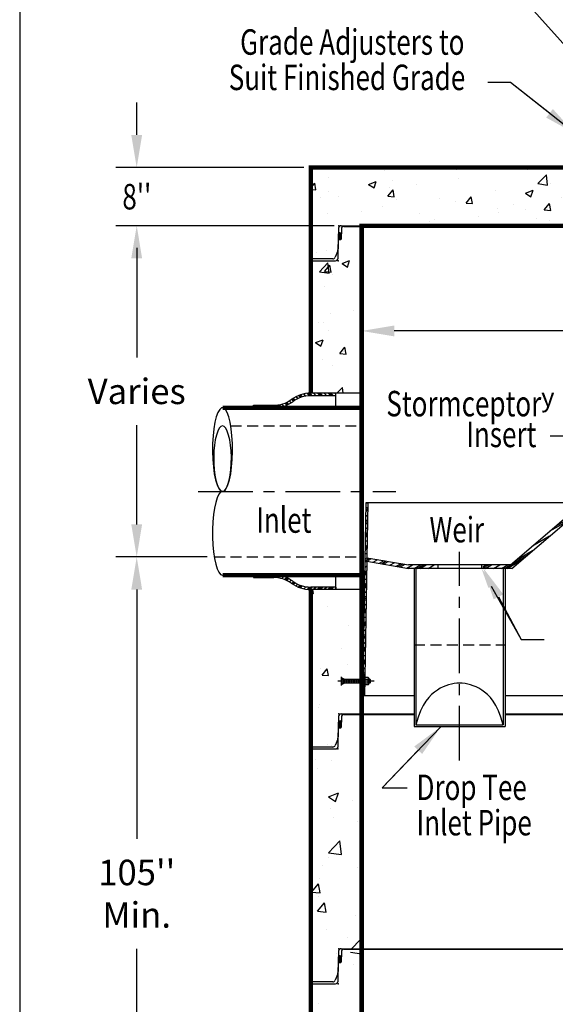
# Model space of a CAD drawing. Extents: x 586 to 826, y 61 to 369.
# Drawn here: x 587 to 661, y 164 to 300 of the extents above; entities that cross this region are included whole.
import ezdxf
from ezdxf.enums import TextEntityAlignment as Align

# ---------------------------------------------------------------- set-up
doc = ezdxf.new("R2010")
doc.units = 0
doc.header["$LTSCALE"] = 6
doc.header["$MEASUREMENT"] = 0
doc.header["$PDSIZE"] = 10
doc.linetypes.add('CENTER', pattern=[2, 1.25, -0.25, 0.25, -0.25])
doc.linetypes.add('HIDDEN', pattern=[0.375, 0.25, -0.125])
doc.layers.get('0').update_dxf_attribs({"linetype": 'CONTINUOUS'})
doc.layers.get('DEFPOINTS').update_dxf_attribs({"linetype": 'CONTINUOUS'})
for name, color, linetype in [('CL', 7, 'CENTER'), ('DIM', 7, 'CONTINUOUS'), ('HAT', 7, 'CONTINUOUS'), ('HID', 7, 'HIDDEN'), ('OBJ', 7, 'CONTINUOUS'), ('PL', 7, 'CONTINUOUS')]:
    doc.layers.add(name, color=color, linetype=linetype)
doc.styles.add('SYASTRO', font='syastro')
doc.styles.add('TXT', font='arial.ttf', dxfattribs={"width": 0.75, "height": 3.5})
doc.dimstyles.get("Standard").update_dxf_attribs({"dimscale": 16, "dimtxt": 0.18, "dimasz": 0.28, "dimexe": 0.18, "dimexo": 0.06, "dimgap": 0.18, "dimtad": 0, "dimtih": 1, "dimtoh": 1, "dimdec": 3, "dimrnd": 1, "dimzin": 0, "dimdsep": 46, "dimlunit": 3, "dimtxsty": 'TXT', "dimcen": 0.09, "dimadec": 0, "dimazin": 0, "dimtfac": 1, "dimtdec": 3, "dimtofl": 0, "dimtmove": 0, "dimatfit": 2, "dimfxl": 1, "dimtolj": 1, "dimtzin": 0, "dimarcsym": 0})

# ---------------------------------------------------------------- blocks, each defined once
blk = doc.blocks.new('*X16')
at = {"layer": 'DIM', "color": 0, "linetype": 'Continuous'}
for p, q in [((46.7, 165.26), (46.7, 165.26)), ((41.39, 161.3), (41.39, 161.3)), ((40.55, 159.96), (40.55, 159.96)), ((41.2, 159.21), (42.16, 160.36)), ((42.4, 159.1), (42.17, 160.36)), ((122.59, 160.38), (122.59, 160.38)), ((122.96, 160.59), (122.96, 160.59)), ((125.43, 160.42), (125.43, 160.42)), ((41.2, 159.21), (42.4, 159.1)), ((46.45, 158.6), (46.45, 158.6)), ((42.43, 156.69), (42.43, 156.69)), ((45.34, 155.57), (45.34, 155.57)), ((45.93, 154.09), (47.03, 155.24)), ((47.17, 154.09), (47.03, 155.24)), ((43.87, 153.37), (43.87, 153.37)), ((45.76, 153.57), (47.25, 153.34)), ((47.25, 153.34), (47.23, 153.57)), ((125.18, 153.2), (125.18, 153.2)), ((46.21, 151.94), (46.21, 151.94)), ((120.17, 152.54), (120.17, 152.54)), ((124.95, 151.28), (126.27, 151.78)), ((125.95, 150.61), (126.27, 151.58)), ((124.95, 151.28), (125.95, 150.61)), ((41.32, 146.57), (41.32, 146.57)), ((43.98, 144.16), (44.94, 145.31)), ((45.17, 144.06), (44.94, 145.31)), ((45.97, 145.28), (45.97, 145.28)), ((119.92, 145.31), (119.92, 145.31)), ((43.98, 144.16), (45.17, 144.06)), ((44.53, 142.58), (44.53, 142.58)), ((44.2, 140.47), (44.2, 140.47)), ((125.39, 139.54), (125.39, 139.54)), ((45.72, 138.63), (45.72, 138.63)), ((122.23, 138.42), (122.23, 138.42)), ((120.09, 136.77), (121.49, 137.31)), ((120.09, 136.77), (121.08, 136.1)), ((121.08, 136.1), (121.49, 137.31)), ((44.28, 135.35), (44.28, 135.35)), ((40.49, 134.64), (40.49, 134.64)), ((45.8, 133.53), (47.2, 134.06)), ((46.79, 132.86), (47.2, 134.06)), ((122.9, 135.26), (122.9, 135.26)), ((45.8, 133.53), (46.79, 132.86)), ((45.48, 131.97), (45.48, 131.97)), ((46.68, 132.54), (46.68, 132.54)), ((45.28, 130.25), (45.28, 130.25)), ((46.75, 129.12), (47.27, 129.74)), ((46.75, 129.12), (47.27, 129.07)), ((121.41, 129.38), (121.41, 129.38)), ((46.59, 128.46), (46.59, 128.46)), ((45.24, 125.31), (45.24, 125.31)), ((119.27, 123.79), (119.44, 123.99)), ((119.67, 122.74), (119.44, 123.99)), ((122.08, 123.33), (122.08, 123.33)), ((124.34, 124.3), (124.34, 124.3)), ((42.78, 122.32), (42.78, 122.32)), ((119.27, 122.77), (119.67, 122.74)), ((41.26, 121.24), (41.26, 121.24)), ((41.33, 120.57), (41.33, 120.57)), ((40.93, 119.02), (42.33, 119.56)), ((41.93, 118.35), (42.33, 119.56)), ((47, 119.63), (47, 119.63)), ((40.93, 119.02), (41.93, 118.35)), ((45, 118.65), (45, 118.65)), ((121.73, 116.47), (121.73, 116.47)), ((124.08, 117.07), (124.08, 117.07)), ((35.2, 115.33), (36.38, 115.23)), ((36.38, 115.23), (36.36, 115.33)), ((49.53, 114.08), (50.49, 115.22)), ((50.72, 113.97), (50.49, 115.22)), ((75.42, 115.32), (75.42, 115.32)), ((99.14, 115.33), (99.41, 115.15)), ((99.41, 115.15), (99.47, 115.33)), ((116.41, 115.21), (116.41, 115.21)), ((48.7, 114.35), (48.7, 114.35)), ((49.53, 114.08), (50.72, 113.97)), ((53.71, 115), (53.71, 115)), ((63.87, 112.82), (64.84, 113.97)), ((65.07, 112.72), (64.84, 113.97)), ((65.41, 114.9), (65.41, 114.9)), ((98.87, 113.75), (98.87, 113.75)), ((103.54, 114.93), (103.54, 114.93)), ((106.03, 113.71), (106.03, 113.71)), ((106.45, 114.75), (106.45, 114.75)), ((127.16, 114.22), (128.56, 114.76)), ((127.16, 114.22), (128.15, 113.55)), ((128.15, 113.55), (128.56, 114.76)), ((36.07, 112.68), (36.07, 112.68)), ((55.14, 113.49), (55.14, 113.49)), ((63.76, 113.32), (63.76, 113.32)), ((63.87, 112.82), (65.07, 112.72)), ((78.22, 111.57), (79.18, 112.71)), ((79.41, 111.46), (79.18, 112.71)), ((91.88, 112.93), (91.88, 112.93)), ((93.87, 113.1), (93.87, 113.1)), ((95.92, 112.43), (95.92, 112.43)), ((38.8, 112.15), (38.8, 112.15)), ((44.75, 111.99), (44.75, 111.99)), ((49.48, 111.7), (49.48, 111.7)), ((52.09, 111.31), (52.09, 111.31)), ((52.87, 110.97), (54.27, 111.51)), ((52.87, 110.97), (53.86, 110.3)), ((53.86, 110.3), (54.27, 111.51)), ((60.16, 111.25), (60.16, 111.25)), ((78.22, 111.57), (79.41, 111.46)), ((81.23, 111.43), (81.23, 111.43)), ((85.66, 111.02), (85.66, 111.02)), ((92.56, 110.31), (93.53, 111.46)), ((93.76, 110.21), (93.53, 111.46)), ((34.65, 110.71), (34.65, 110.71)), ((50.78, 108.03), (52.33, 109.66)), ((52.56, 107.76), (52.33, 109.66)), ((68.65, 109.78), (68.65, 109.78)), ((70.83, 110.8), (70.83, 110.8)), ((73.66, 110.44), (73.66, 110.44)), ((80.21, 110.93), (80.21, 110.93)), ((81.51, 110.35), (81.51, 110.35)), ((81.61, 109.37), (83.01, 109.91)), ((82.61, 108.7), (83.01, 109.91)), ((92.19, 109.89), (92.19, 109.89)), ((92.56, 110.31), (93.76, 110.21)), ((106.91, 109.06), (107.87, 110.2)), ((108.1, 108.95), (107.87, 110.2)), ((122.84, 109.93), (122.84, 109.93)), ((126.4, 110.18), (126.4, 110.18)), ((126.44, 109.96), (126.44, 109.96)), ((40.43, 109.31), (40.43, 109.31)), ((68.55, 108.92), (68.55, 108.92)), ((75.27, 109.52), (75.27, 109.52)), ((81.61, 109.37), (82.61, 108.7)), ((102.86, 109.44), (102.86, 109.44)), ((106.91, 109.06), (108.1, 108.95)), ((110.35, 107.77), (111.75, 108.31)), ((111.43, 107.33), (111.75, 108.31)), ((113.54, 108.99), (113.54, 108.99)), ((113.82, 108.53), (113.82, 108.53)), ((116.17, 108.55), (116.17, 108.55)), ((118.82, 109.19), (118.82, 109.19)), ((121.25, 107.8), (122.22, 108.95)), ((122.45, 107.7), (122.22, 108.95)), ((124.21, 108.54), (124.21, 108.54)), ((50.78, 108.03), (52.56, 107.76)), ((56.02, 108.11), (56.02, 108.11)), ((65.17, 108.24), (65.17, 108.24)), ((110.35, 107.77), (111.01, 107.33)), ((111.18, 107.93), (111.18, 107.93)), ((121.25, 107.8), (122.45, 107.7))]:
    blk.add_line(p, q, dxfattribs=at)
blk = doc.blocks.new('*X15')
at = {"color": 0, "linetype": 'Continuous'}
for p, q in [((208.4, 203.37), (208.58, 203.55)), ((208.88, 203.05), (209.38, 203.55)), ((209.15, 203.05), (209.65, 203.55)), ((209.41, 203.05), (209.91, 203.55)), ((210.21, 203.05), (210.71, 203.55)), ((211, 203.05), (211.5, 203.55)), ((211.27, 203.05), (211.77, 203.55)), ((211.53, 203.05), (212.03, 203.55)), ((212.33, 203.05), (212.83, 203.55)), ((213.12, 203.05), (213.4, 203.33)), ((213.39, 203.05), (213.4, 203.06)), ((213.4, 203.33), (213.62, 203.54)), ((213.4, 203.06), (213.87, 203.53)), ((213.65, 203.04), (214.11, 203.51)), ((214.37, 202.97), (214.8, 203.4)), ((215.02, 202.82), (215.42, 203.22)), ((215.23, 202.76), (215.62, 203.16)), ((215.42, 202.7), (215.81, 203.08)), ((215.99, 202.46), (216.36, 202.84)), ((216.5, 202.18), (216.87, 202.55)), ((216.67, 202.08), (217.03, 202.44)), ((216.82, 201.98), (217.18, 202.33)), ((217.3, 201.65), (217.66, 202.01)), ((217.8, 201.36), (218.18, 201.73)), ((217.98, 201.27), (218.36, 201.65)), ((218.16, 201.19), (218.54, 201.57)), ((218.74, 200.97), (219.14, 201.37)), ((219.36, 200.8), (219.79, 201.23)), ((219.58, 200.75), (220.02, 201.19)), ((219.81, 200.72), (220.26, 201.17)), ((220.54, 200.65), (221.03, 201.15)), ((221.33, 200.65), (221.83, 201.15)), ((221.59, 200.65), (222.09, 201.15)), ((221.86, 200.65), (222.36, 201.15)), ((222.65, 200.65), (223.15, 201.15)), ((223.45, 200.65), (223.95, 201.15)), ((223.71, 200.65), (224.21, 201.15)), ((223.98, 200.65), (224.48, 201.15))]:
    blk.add_line(p, q, dxfattribs=at)
blk = doc.blocks.new('*X10')
at = {"color": 0, "linetype": 'Continuous'}
for p, q in [((86.09, 221.88), (86.13, 221.93)), ((86.69, 221.85), (86.67, 221.93)), ((100.6, 221.85), (100.68, 221.93)), ((101.06, 221.85), (101.05, 221.93)), ((44.39, 221.71), (44.39, 221.71)), ((86.09, 221.88), (86.54, 221.85)), ((122.11, 221.43), (122.11, 221.43)), ((122.23, 221.17), (122.23, 221.17))]:
    blk.add_line(p, q, dxfattribs=at)
blk = doc.blocks.new('*X0')
at = {"color": 0}
for p, q in [((9.65, 20.52), (9.76, 20.63)), ((9.67, 20.28), (10.01, 20.62)), ((9.68, 20.2), (10.1, 20.62)), ((9.7, 20.13), (10.18, 20.61)), ((9.75, 20.09), (10.27, 20.61)), ((10, 20.08), (10.53, 20.6)), ((10.09, 20.08), (10.61, 20.6)), ((10.17, 20.07), (10.7, 20.6)), ((10.26, 20.07), (10.78, 20.59)), ((10.52, 20.06), (10.97, 20.52)), ((10.6, 20.06), (11, 20.46)), ((10.69, 20.06), (11.03, 20.4)), ((10.77, 20.05), (11.03, 20.31))]:
    blk.add_line(p, q, dxfattribs=at)
blk = doc.blocks.new('STC-JT')
at = {"layer": 'DIM', "linetype": 'Continuous'}
for p, q in [((-38.81, 0), (38.81, 0)), ((-38.44, -0.09), (38.44, -0.09))]:
    blk.add_line(p, q, dxfattribs=at)
at = {"layer": 'DIM'}
for p, q in [((-39.16, -0.34), (-39.26, -3.32)), ((-38.79, -0.43), (-38.83, -1.85)), ((38.79, -0.43), (38.83, -1.85)), ((39.16, -0.34), (39.26, -3.32)), ((-39.24, -4.47), (-39.16, -1.92)), ((-39.16, -1.92), (-38.88, -1.9)), ((39.16, -1.92), (38.88, -1.9)), ((39.24, -4.47), (39.16, -1.92)), ((-39.28, -3.45), (-39.65, -4.33)), ((39.28, -3.45), (39.65, -4.33)), ((-39.97, -4.55), (-43, -4.55)), ((-43, -4.81), (-39.59, -4.81)), ((43, -4.81), (39.59, -4.81)), ((39.97, -4.55), (43, -4.55))]:
    blk.add_line(p, q, dxfattribs=at)
for centre, radius, start, end in [((-38.81, -0.35), 0.35, 90, 178.1667), ((38.81, -0.35), 0.35, 1.8333, 90), ((-39.01, -1.16), 0.2, 8.3461, 152.4748), ((-38.44, -0.44), 0.35, 90, 178.1667), ((38.44, -0.44), 0.35, 1.8333, 90), ((39.01, -1.16), 0.2, 27.5252, 171.6539), ((-39.13, -1.85), 0.0838, 197.4977, 247.5789), ((-38.89, -1.84), 0.0542, 275, 0), ((38.89, -1.84), 0.0542, 180, 265), ((39.13, -1.85), 0.0838, 292.4211, 342.5023), ((-39.61, -3.31), 0.35, 337.5, 358.1667), ((39.61, -3.31), 0.35, 181.8333, 202.5), ((-39.97, -4.2), 0.35, 270, 337.5), ((-39.59, -4.46), 0.35, 270, 358.1667), ((39.59, -4.46), 0.35, 181.8333, 270), ((39.97, -4.2), 0.35, 202.5, 270)]:
    blk.add_arc(centre, radius, start, end, dxfattribs=at)
for p in [(-39.15, 0), (39.15, 0), (-39.25, -4.81)]:
    blk.add_point(p, dxfattribs=at)
at = {"layer": 'DIM', "linetype": 'Continuous'}
blk.add_point((0, 0), dxfattribs=at)
at = {"layer": 'DIM', "yscale": 0.7, "zscale": 0.7}
for p, xscale, rotation in [((-24.77, -8.68), 0.7, 90), ((24.77, -8.68), -0.7, 270)]:
    blk.add_blockref('*X0', p, dxfattribs=dict(at, xscale=xscale, rotation=rotation))
blk = doc.blocks.new('*D31')
at = {"layer": 'DEFPOINTS', "color": 0, "linetype": 'Continuous', "transparency": 16777216}
for p in [(603.08, 225.98), (613.73, 225.98), (618.08, 133.41)]:
    blk.add_point(p, dxfattribs=at)
at = {"layer": 'DIM', "color": 0, "linetype": 'Continuous', "lineweight": -2, "transparency": 16777216}
for p, q in [((612.77, 225.98), (600.2, 225.98)), ((603.08, 221.5), (603.08, 187.25)), ((603.08, 137.89), (603.08, 172.14)), ((617.12, 133.41), (600.2, 133.41))]:
    blk.add_line(p, q, dxfattribs=at)
at = {"layer": 'DIM', "color": 0, "linetype": 'Continuous', "transparency": 16777216}
for points in [[(602.33, 221.5), (603.82, 221.5), (603.08, 225.98)], [(602.33, 137.89), (603.82, 137.89), (603.08, 133.41)]]:
    blk.add_solid(points, dxfattribs=at)
at = {"layer": 'DIM', "color": 0, "linetype": 'Continuous', "transparency": 16777216, "insert": (603.08, 179.7), "char_height": 3.5, "attachment_point": 5, "style": 'TXT'}
blk.add_mtext("\\A1;{105''}\\P{Min.}", dxfattribs=at)
blk = doc.blocks.new('*X8')
at = {"color": 0}
for p, q in [((9.65, 20.52), (9.76, 20.63)), ((9.67, 20.28), (10.01, 20.62)), ((9.68, 20.2), (10.1, 20.62)), ((9.7, 20.13), (10.18, 20.61)), ((9.75, 20.09), (10.27, 20.61)), ((10, 20.08), (10.53, 20.6)), ((10.09, 20.08), (10.61, 20.6)), ((10.17, 20.07), (10.7, 20.6)), ((10.26, 20.07), (10.78, 20.59)), ((10.52, 20.06), (10.97, 20.52)), ((10.6, 20.06), (11, 20.46)), ((10.69, 20.06), (11.03, 20.4)), ((10.77, 20.05), (11.03, 20.31))]:
    blk.add_line(p, q, dxfattribs=at)
blk = doc.blocks.new('*X6')
at = {"color": 0}
for p, q in [((9.65, 20.52), (9.76, 20.63)), ((9.67, 20.28), (10.01, 20.62)), ((9.68, 20.2), (10.1, 20.62)), ((9.7, 20.13), (10.18, 20.61)), ((9.75, 20.09), (10.27, 20.61)), ((10, 20.08), (10.53, 20.6)), ((10.09, 20.08), (10.61, 20.6)), ((10.17, 20.07), (10.7, 20.6)), ((10.26, 20.07), (10.78, 20.59)), ((10.52, 20.06), (10.97, 20.52)), ((10.6, 20.06), (11, 20.46)), ((10.69, 20.06), (11.03, 20.4)), ((10.77, 20.05), (11.03, 20.31))]:
    blk.add_line(p, q, dxfattribs=at)
blk = doc.blocks.new('*X12')
at = {"color": 0}
for p, q in [((140.47, 127.22), (141.46, 127.78)), ((141.71, 127.28), (142.58, 127.78)), ((142.09, 127.28), (142.96, 127.78)), ((142.46, 127.28), (143.19, 127.7)), ((143.05, 126.97), (143.47, 127.22)), ((137.35, 124.55), (139.71, 125.91)), ((138.13, 125.21), (140.49, 126.58)), ((143.34, 126.49), (143.76, 126.73)), ((143.43, 126.33), (143.85, 126.57)), ((143.53, 126.17), (143.95, 126.41)), ((143.81, 125.68), (144.23, 125.92)), ((136.57, 123.88), (138.93, 125.25)), ((144.1, 125.2), (144.52, 125.44)), ((144.19, 125.04), (144.61, 125.28)), ((144.29, 124.87), (144.71, 125.12)), ((144.57, 124.39), (144.99, 124.63)), ((134.22, 121.88), (136.59, 123.24)), ((144.86, 123.9), (145.28, 124.15)), ((144.95, 123.74), (145.37, 123.98)), ((145.05, 123.58), (145.47, 123.82)), ((145.33, 123.1), (145.75, 123.34)), ((145.62, 122.61), (146.04, 122.85)), ((145.71, 122.45), (146.13, 122.69)), ((145.81, 122.29), (146.23, 122.53)), ((146.09, 121.8), (146.51, 122.04)), ((130.37, 118.78), (133.46, 120.57)), ((131.88, 119.87), (134.24, 121.24)), ((146.38, 121.32), (146.8, 121.56)), ((146.47, 121.16), (146.89, 121.4)), ((146.57, 120.99), (146.99, 121.24)), ((146.85, 120.51), (147.27, 120.75)), ((127.46, 118.84), (128.23, 119.28)), ((127.46, 119.05), (127.86, 119.28)), ((127.74, 118.78), (128.61, 119.28)), ((128.87, 118.78), (129.73, 119.28)), ((129.99, 118.78), (130.86, 119.28)), ((130.74, 118.78), (132.68, 119.91)), ((147.14, 120.02), (147.56, 120.27)), ((147.23, 119.86), (147.65, 120.11)), ((147.33, 119.7), (147.75, 119.94)), ((147.61, 119.22), (148.03, 119.46)), ((147.99, 118.78), (148.86, 119.28)), ((148.37, 118.78), (149.23, 119.28)), ((148.74, 118.78), (149.61, 119.28)), ((149.87, 118.78), (150.73, 119.28)), ((150.99, 118.78), (151.31, 118.97))]:
    blk.add_line(p, q, dxfattribs=at)
blk = doc.blocks.new('*X14')
at = {"color": 0}
for p, q in [((111.32, 127.06), (111.58, 127.21)), ((111.34, 127.72), (111.46, 127.78)), ((111.31, 125.97), (111.56, 126.11)), ((111.32, 126.84), (111.57, 126.99)), ((111.32, 126.62), (111.57, 126.77)), ((111.29, 125.31), (111.55, 125.46)), ((111.29, 125.09), (111.54, 125.24)), ((111.29, 124.87), (111.54, 125.02)), ((111.26, 123.56), (111.52, 123.71)), ((111.26, 123.34), (111.51, 123.49)), ((111.26, 123.12), (111.51, 123.27)), ((111.27, 124.22), (111.53, 124.36)), ((111.23, 121.81), (111.49, 121.96)), ((111.24, 122.47), (111.5, 122.61)), ((111.21, 120.72), (111.47, 120.86)), ((111.23, 121.59), (111.48, 121.74)), ((111.23, 121.37), (111.48, 121.52)), ((111.18, 118.97), (111.44, 119.11)), ((111.19, 119.62), (111.45, 119.77)), ((111.2, 120.06), (111.5, 120.24)), ((111.2, 119.84), (111.79, 120.19)), ((111.47, 119.78), (112.09, 120.14)), ((112.33, 119.63), (112.96, 119.99)), ((113.2, 119.48), (113.83, 119.85)), ((113.49, 119.43), (114.12, 119.8)), ((113.77, 119.38), (114.41, 119.75)), ((114.64, 119.23), (115.29, 119.6)), ((115.5, 119.08), (116.16, 119.46)), ((115.79, 119.03), (116.45, 119.41)), ((116.08, 118.98), (116.74, 119.36)), ((116.95, 118.83), (117.73, 119.28)), ((117.99, 118.78), (118.86, 119.28)), ((118.37, 118.78), (119.23, 119.28)), ((118.74, 118.78), (119.61, 119.28)), ((119.87, 118.78), (120.73, 119.28)), ((111.16, 117.87), (111.42, 118.02)), ((111.17, 118.31), (111.42, 118.46)), ((111.17, 118.09), (111.42, 118.24)), ((111.14, 116.56), (111.39, 116.71)), ((111.14, 116.34), (111.39, 116.49)), ((111.15, 117.22), (111.41, 117.36)), ((111.12, 115.47), (111.38, 115.61)), ((111.13, 116.12), (111.39, 116.27)), ((111.09, 113.72), (111.34, 113.86)), ((111.1, 114.38), (111.36, 114.52)), ((111.11, 114.81), (111.36, 114.96)), ((111.11, 114.59), (111.36, 114.74)), ((111.07, 112.63), (111.33, 112.77)), ((111.08, 113.06), (111.33, 113.21)), ((111.08, 112.84), (111.33, 112.99)), ((111.04, 110.88), (111.3, 111.02)), ((111.05, 111.31), (111.3, 111.46)), ((111.05, 111.09), (111.3, 111.24)), ((111.06, 111.97), (111.31, 112.12)), ((111.02, 109.56), (111.27, 109.71)), ((111.03, 110.22), (111.28, 110.37)), ((111, 108.47), (111.25, 108.62)), ((111.01, 109.13), (111.27, 109.27)), ((111.02, 109.35), (111.27, 109.49)), ((110.98, 107.38), (111.23, 107.52)), ((110.99, 107.81), (111.24, 107.96)), ((110.99, 107.6), (111.24, 107.74)), ((110.95, 105.63), (111.2, 105.77)), ((110.96, 106.06), (111.21, 106.21)), ((110.96, 105.85), (111.21, 105.99)), ((110.97, 106.72), (111.22, 106.87)), ((110.93, 104.32), (111.18, 104.46)), ((110.93, 104.1), (111.18, 104.24)), ((110.94, 104.97), (111.19, 105.12)), ((110.91, 103.22), (111.16, 103.37)), ((110.92, 103.88), (111.17, 104.02)), ((110.88, 101.47), (111.13, 101.62)), ((110.89, 102.35), (111.15, 102.49)), ((110.89, 102.13), (111.14, 102.27)), ((110.9, 102.57), (111.15, 102.71))]:
    blk.add_line(p, q, dxfattribs=at)
blk = doc.blocks.new('REDHD')
at = {"layer": 'CL'}
blk.add_line((-1.98, 0), (5.63, 0), dxfattribs=at)
at = {"layer": 'DIM'}
for p, q in [((-1.1, 0.39), (-1.16, 0.32)), ((-1.16, -0.32), (-1.16, 0.32)), ((-1.1, 0.39), (-0.77, 0.39)), ((-1.1, 0.39), (-1.1, -0.39)), ((-0.77, 0.66), (-0.71, 0.77)), ((-0.77, -0.66), (-0.77, 0.66)), ((-0.71, 0.77), (-0.13, 0.77)), ((-0.71, 0.39), (-0.13, 0.39)), ((-0.13, 1.16), (0, 1.16)), ((-0.13, 1.16), (-0.13, -1.16)), ((0, -1.16), (0, 1.16)), ((0, 0.39), (4.71, 0.39)), ((0.52, 0.39), (0.52, -0.39)), ((1.03, 0.39), (1.03, -0.39)), ((1.55, 0.39), (1.55, -0.39)), ((2.06, 0.39), (2.06, -0.39)), ((2.58, 0.39), (2.58, -0.39)), ((3.09, 0.39), (3.09, -0.39)), ((3.61, 0.39), (3.61, -0.39)), ((4.13, 0.39), (4.13, -0.39)), ((4.64, 0.39), (4.64, -0.39)), ((4.71, 0.39), (4.77, 0.28)), ((4.71, 0.39), (4.71, -0.39)), ((-1.16, -0.32), (-1.1, -0.39)), ((-1.1, -0.39), (-0.77, -0.39)), ((-0.77, -0.66), (-0.71, -0.77)), ((-0.71, -0.77), (-0.13, -0.77)), ((-0.13, -0.39), (-0.7, -0.39)), ((-0.13, -1.16), (0, -1.16)), ((4.71, -0.39), (0, -0.39)), ((4.77, -0.28), (4.71, -0.39))]:
    blk.add_line(p, q, dxfattribs=at)
for centre, radius, start, end in [((-0.46, 0.58), 0.318, 142.883, 217.117), ((0.39, 0), 1.16, 160.8345, 200.0358), ((-0.46, -0.58), 0.318, 142.883, 217.117)]:
    blk.add_arc(centre, radius, start, end, dxfattribs=at)
for points in [[(4.77, 0.39), (3.93, 0.39), (4.77, 0.39), (4.77, 0.87)], [(4.77, -0.39), (3.93, -0.39), (4.77, -0.39), (4.77, -0.87)]]:
    blk.add_solid(points, dxfattribs=at)
at = {"layer": 'OBJ'}
for p, q in [((-0.84, -0.24), (-0.84, 0.24)), ((0.26, -0.24), (0.26, 0.24)), ((0.77, -0.24), (0.77, 0.24)), ((1.29, -0.24), (1.29, 0.24)), ((1.8, -0.24), (1.8, 0.24)), ((2.32, -0.24), (2.32, 0.24)), ((2.84, -0.24), (2.84, 0.24)), ((3.35, -0.24), (3.35, 0.24)), ((3.87, -0.24), (3.87, 0.24)), ((4.38, -0.24), (4.38, 0.24)), ((4.77, 0.87), (4.77, -0.87))]:
    blk.add_line(p, q, dxfattribs=at)
blk = doc.blocks.new('*X17')
at = {"color": 0}
for p, q in [((331.93, 211.19), (331.93, 211.19)), ((334.16, 211.11), (334.16, 211.11)), ((332.14, 210.02), (332.14, 210.02)), ((413.12, 210.26), (413.12, 210.26)), ((414.55, 210.64), (414.55, 210.64)), ((415.56, 208.86), (415.56, 208.86)), ((416.42, 208), (417.25, 208.86)), ((416.42, 208), (417.25, 207.87)), ((333.68, 206.13), (335.08, 206.67)), ((333.68, 206.13), (334.67, 205.46)), ((334.67, 205.46), (335.08, 206.67)), ((333.91, 204.45), (333.91, 204.45)), ((336.93, 205.62), (336.93, 205.62)), ((413.04, 205.48), (413.04, 205.48)), ((334.41, 203.25), (334.41, 203.25)), ((337.66, 202.76), (337.66, 202.76)), ((414.65, 200.54), (415.61, 201.69)), ((415.31, 202.2), (415.31, 202.2)), ((415.84, 200.44), (415.61, 201.69)), ((414.65, 200.54), (415.84, 200.44)), ((333.69, 198.44), (335.25, 200.07)), ((335.47, 198.17), (335.25, 200.07)), ((333.67, 197.79), (333.67, 197.79)), ((333.69, 198.44), (335.47, 198.17)), ((413.73, 198.7), (413.73, 198.7)), ((415.35, 198.59), (415.35, 198.59)), ((332.91, 196.62), (332.91, 196.62)), ((332.39, 194.87), (332.39, 194.87)), ((415.07, 195.54), (415.07, 195.54)), ((331.35, 193.03), (332.31, 194.18)), ((332.55, 192.92), (332.31, 194.18)), ((331.35, 193.03), (332.55, 192.92))]:
    blk.add_line(p, q, dxfattribs=at)
blk = doc.blocks.new('*D38')
at = {"layer": 'DEFPOINTS', "color": 0, "transparency": 16777216}
for p in [(630.22, 271.5), (603.08, 225.98), (613.73, 225.98)]:
    blk.add_point(p, dxfattribs=at)
at = {"layer": 'DIM', "color": 0, "lineweight": -2, "transparency": 16777216}
for p, q in [((629.26, 271.5), (600.2, 271.5)), ((603.08, 267.02), (603.08, 253.4)), ((603.08, 230.46), (603.08, 244.08)), ((612.77, 225.98), (600.2, 225.98))]:
    blk.add_line(p, q, dxfattribs=at)
at = {"layer": 'DIM', "color": 0, "transparency": 16777216}
for points in [[(602.33, 267.02), (603.82, 267.02), (603.08, 271.5)], [(602.33, 230.46), (603.82, 230.46), (603.08, 225.98)]]:
    blk.add_solid(points, dxfattribs=at)
at = {"layer": 'DIM', "color": 0, "transparency": 16777216, "insert": (603.08, 248.74), "char_height": 3.5, "attachment_point": 5, "style": 'TXT'}
blk.add_mtext('\\A1;{Varies}', dxfattribs=at)
blk = doc.blocks.new('*X26')
at = {"color": 0, "linetype": 'Continuous'}
for p, q in [((329.22, 226.52), (329.59, 226.48)), ((329.59, 226.48), (329.49, 227.02)), ((331.56, 224.72), (331.56, 224.72)), ((413.74, 225.26), (413.74, 225.26)), ((414.43, 224.09), (415.22, 224.91)), ((329.53, 223.74), (329.53, 223.74)), ((408.45, 223.48), (408.45, 223.48)), ((414.43, 224.09), (415.22, 223.97)), ((334.47, 222.12), (334.47, 222.12)), ((411.65, 221.49), (411.65, 221.49)), ((410.25, 219.24), (410.25, 219.24)), ((413.56, 220.27), (413.56, 220.27)), ((414.76, 219.03), (415.22, 219.57)), ((329.35, 218.74), (329.35, 218.74)), ((333.46, 218.86), (333.46, 218.86)), ((414.1, 217.49), (415.15, 217.89)), ((414.76, 219.03), (415.22, 218.99)), ((414.85, 216.99), (415.15, 217.89)), ((334.28, 216.7), (334.28, 216.7)), ((414.1, 217.49), (414.85, 216.99)), ((330.52, 216.21), (330.52, 216.21)), ((330.77, 215.28), (331.5, 216.14)), ((330.77, 215.28), (331.67, 215.2)), ((331.67, 215.2), (331.5, 216.14)), ((413.38, 215.27), (413.38, 215.27)), ((413.54, 215.47), (413.54, 215.47)), ((408.69, 213.8), (408.69, 213.8)), ((330.48, 211.23), (330.48, 211.23)), ((336.01, 211.53), (336.01, 211.53)), ((330.33, 210.79), (330.33, 210.79)), ((413.19, 210.28), (413.19, 210.28)), ((413.23, 210.91), (413.23, 210.91)), ((331.52, 205.72), (331.52, 205.72)), ((411.46, 207), (411.5, 207.02)), ((411.47, 206.91), (411.5, 207.02)), ((332.06, 205.62), (332.06, 205.62)), ((413.04, 205.48), (413.04, 205.48))]:
    blk.add_line(p, q, dxfattribs=at)
blk = doc.blocks.new('*X27')
at = {"color": 0, "linetype": 'Continuous'}
for p, q in [((336.11, 276.31), (336.11, 276.31)), ((333.52, 271.84), (334.57, 272.25)), ((334.27, 271.34), (334.57, 272.25)), ((330.41, 270.69), (331.58, 271.91)), ((330.41, 270.69), (331.75, 270.49)), ((331.13, 270.75), (331.85, 271.61)), ((331.13, 270.75), (332.02, 270.67)), ((331.75, 270.49), (331.58, 271.91)), ((332.02, 270.67), (331.85, 271.61)), ((333.52, 271.84), (334.27, 271.34)), ((335.92, 270.88), (335.92, 270.88)), ((332.16, 270.39), (332.16, 270.39)), ((409.34, 269.76), (409.34, 269.76)), ((410.15, 270.02), (410.15, 270.02)), ((331.17, 268.68), (331.17, 268.68)), ((335.16, 265.4), (335.16, 265.4)), ((331.97, 264.97), (331.97, 264.97)), ((414.87, 265.09), (414.87, 265.09)), ((415.2, 265.21), (415.2, 265.21)), ((330.32, 263.72), (330.32, 263.72)), ((330.99, 263.69), (330.99, 263.69)), ((331.65, 262.7), (331.65, 262.7)), ((329.87, 260.97), (330.92, 261.37)), ((330.62, 260.46), (330.92, 261.37)), ((329.87, 260.97), (330.62, 260.46)), ((333.21, 259.47), (333.93, 260.33)), ((334.1, 259.39), (333.93, 260.33)), ((410.39, 260.34), (410.39, 260.34)), ((415.02, 260.21), (415.02, 260.21)), ((330.81, 258.69), (330.81, 258.69)), ((333.21, 259.47), (334.1, 259.39)), ((333.71, 259.8), (333.71, 259.8)), ((410.46, 258.28), (411.17, 259.02)), ((410.93, 259.17), (410.93, 259.17)), ((411.17, 259.02), (411.62, 259.5)), ((411.69, 258.96), (411.62, 259.5)), ((411.79, 258.07), (411.69, 258.96)), ((414.68, 259.67), (414.68, 259.67)), ((332.18, 257.78), (332.18, 257.78)), ((410.34, 257.22), (410.34, 257.22)), ((410.46, 258.28), (411.79, 258.07)), ((332.8, 254.01), (333.57, 254.82)), ((333.66, 254.01), (333.57, 254.82)), ((414.84, 255.22), (414.84, 255.22)), ((408.65, 253.04), (409.24, 253.74)), ((409.37, 253.04), (409.24, 253.74)), ((410.73, 253.75), (410.73, 253.75)), ((412.25, 254.39), (412.25, 254.39))]:
    blk.add_line(p, q, dxfattribs=at)
blk = doc.blocks.new('*X28')
at = {"color": 0, "linetype": 'Continuous'}
for p, q in [((339.3, 284.62), (339.3, 284.62)), ((349.19, 284.7), (349.19, 284.7)), ((358.96, 284.71), (358.96, 284.71)), ((402.27, 285.02), (402.27, 285.02)), ((414.44, 283.96), (415.22, 284.25)), ((329.22, 282.24), (329.77, 282.9)), ((329.94, 281.96), (329.77, 282.9)), ((331.72, 283.66), (331.72, 283.66)), ((337.17, 282.72), (338.22, 283.12)), ((337.92, 282.22), (338.22, 283.12)), ((340.44, 283.2), (340.44, 283.2)), ((349.49, 283.46), (349.49, 283.46)), ((360.44, 282.82), (361.61, 284.04)), ((361.78, 282.61), (361.61, 284.04)), ((369.97, 283.89), (369.97, 283.89)), ((408.14, 284.06), (408.14, 284.06)), ((414.44, 283.96), (415.19, 283.45)), ((415.19, 283.45), (415.22, 283.54)), ((329.22, 282.02), (329.94, 281.96)), ((331.7, 281.7), (331.7, 281.7)), ((337.17, 282.72), (337.92, 282.22)), ((339.8, 281.09), (340.53, 281.96)), ((340.05, 282.22), (340.05, 282.22)), ((340.7, 281.01), (340.53, 281.95)), ((343.81, 282.72), (343.81, 282.72)), ((354.61, 281.81), (354.61, 281.81)), ((358.73, 281.52), (359.78, 281.92)), ((358.73, 281.52), (359.47, 281.02)), ((359.47, 281.02), (359.78, 281.92)), ((360.44, 282.82), (361.78, 282.61)), ((362.18, 282.77), (362.18, 282.77)), ((330.58, 280.98), (330.58, 280.98)), ((333.06, 281.03), (333.06, 281.03)), ((339.8, 281.09), (340.7, 281.01)), ((341.07, 280.69), (341.07, 280.69)), ((346.91, 280.75), (346.91, 280.75)), ((349.08, 280.35), (349.08, 280.35)), ((350.56, 280.15), (351.29, 281.01)), ((350.56, 280.15), (351.46, 280.07)), ((351.46, 280.07), (351.29, 281.01)), ((363.67, 280.95), (363.67, 280.95)), ((407.8, 280.35), (407.8, 280.35)), ((411.56, 280.84), (411.56, 280.84)), ((336.22, 279.01), (336.22, 279.01)), ((339.11, 279.63), (339.11, 279.63)), ((354.92, 279.45), (354.92, 279.45)), ((355.02, 278.8), (355.02, 278.8)), ((357.08, 280.01), (357.08, 280.01)), ((358.77, 279.29), (358.77, 279.29)), ((361.32, 279.21), (362.04, 280.07)), ((361.32, 279.21), (362.22, 279.13)), ((362.22, 279.13), (362.04, 280.07)), ((364.45, 280.04), (364.45, 280.04)), ((365.09, 279.68), (365.09, 279.68)), ((369.79, 278.9), (369.79, 278.9)), ((402.22, 279.26), (402.89, 279.52)), ((402.22, 278.86), (402.59, 278.61)), ((402.59, 278.61), (402.89, 279.52)), ((406.79, 279.51), (406.79, 279.51)), ((407.96, 279.06), (407.96, 279.06)), ((331.54, 278.67), (331.54, 278.67)), ((344.23, 278.68), (344.23, 278.68)), ((345.54, 277.55), (345.54, 277.55)), ((346.17, 277.95), (346.17, 277.95)), ((352.24, 278.34), (352.24, 278.34)), ((360.25, 278), (360.25, 278)), ((362, 277.77), (362, 277.77)), ((368.25, 277.66), (368.25, 277.66)), ((372.08, 278.27), (372.22, 278.43)), ((372.08, 278.27), (372.22, 278.26)), ((405.13, 277.98), (405.13, 277.98)), ((413.13, 277.65), (413.13, 277.65)), ((347.03, 277.03), (347.17, 277.09)), ((347.15, 277.03), (347.17, 277.08)), ((413.29, 275.67), (413.29, 275.67)), ((330.08, 273.4), (330.08, 273.4)), ((331.36, 273.67), (331.36, 273.67)), ((411.59, 273.38), (411.84, 273.48)), ((411.71, 273.08), (411.84, 273.48)), ((415.12, 274.5), (415.22, 274.63)), ((415.12, 274.5), (415.22, 274.5))]:
    blk.add_line(p, q, dxfattribs=at)

msp = doc.modelspace()

# ---------------------------------------------------------------- linework, layer by layer
at = {"color": 0, "linetype": 'ByBlock'}
for p, q in [((603.0752, 283.9816), (603.0752, 288.4616)), ((626.033, 279.5016), (600.1952, 279.5016)), ((630.222, 271.5016), (600.1952, 271.5016)), ((603.0752, 267.0216), (603.0752, 264.1416))]:
    msp.add_line(p, q, dxfattribs=at)
for points in [[(602.3286, 283.9816), (603.8219, 283.9816), (603.0752, 279.5016)], [(602.3286, 267.0216), (603.8219, 267.0216), (603.0752, 271.5016)]]:
    msp.add_solid(points, dxfattribs=at)
at = {"layer": 'CL'}
for p, q in [((611.5231, 234.9839), (638.6816, 234.9839)), ((647.4479, 198.0051), (647.4479, 226.7003))]:
    msp.add_line(p, q, dxfattribs=at)
at = {"layer": 'DEFPOINTS'}
msp.add_lwpolyline([(586.9952, 369.007), (586.9952, 61.007), (824.9952, 61.007), (824.9952, 369.007)], close=True, dxfattribs=at)
at = {"layer": 'DEFPOINTS', "color": 0, "linetype": 'ByBlock'}
for p in [(626.993, 279.5016), (603.0752, 271.5016), (631.182, 271.5016)]:
    msp.add_point(p, dxfattribs=at)
at = {"layer": 'DIM', "linetype": 'Continuous'}
for p, q in [((654.4673, 291.1785), (651.3192, 291.1785)), ((663.3263, 284.1733), (654.4673, 291.1785)), ((659.8122, 286.952), (654.4673, 291.1785)), ((603.0752, 268.461), (603.0752, 262.3833)), ((633.993, 258.005), (633.993, 259.925)), ((683.9511, 257.045), (638.473, 257.045)), ((662.7202, 242.5689), (659.9202, 242.5689)), ((630.443, 221.4961), (630.443, 223.4839)), ((650.4479, 224.4101), (644.4479, 224.4101)), ((651.8117, 221.9647), (655.9032, 214.6286)), ((652.7938, 220.5025), (655.9032, 214.6286)), ((655.9032, 214.6286), (659.0566, 214.6286)), ((631.182, 204.4071), (641.1979, 204.4071)), ((653.6979, 204.4071), (708.804, 204.4071)), ((631.5574, 204.3196), (641.1979, 204.3196)), ((653.6979, 204.3196), (708.4286, 204.3196)), ((644.8673, 202.6457), (636.8163, 194.2693)), ((641.7628, 199.4158), (636.8163, 194.2693)), ((636.8163, 194.2693), (640.2663, 194.2693))]:
    msp.add_line(p, q, dxfattribs=at)
at = {"layer": 'DIM'}
for p, q in [((634.5781, 233.4101), (634.118, 206.9101)), ((666.3777, 233.4101), (634.5781, 233.4101)), ((634.8281, 233.4101), (634.6972, 225.8686)), ((654.4305, 224.9101), (664.3777, 233.4101)), ((654.6127, 224.4101), (664.5599, 232.9101)), ((634.6892, 225.4101), (634.368, 206.9058)), ((634.6892, 225.4101), (640.4479, 224.4101)), ((634.6972, 225.8686), (640.4479, 224.9101)), ((654.4305, 224.9101), (640.4479, 224.9101)), ((644.4479, 224.9101), (644.4479, 224.4101)), ((650.4479, 224.9101), (650.4479, 224.4101)), ((644.4479, 224.4101), (640.4479, 224.4101)), ((641.1979, 224.4101), (641.1979, 202.6601)), ((641.4479, 224.4101), (641.4479, 202.9101)), ((654.6127, 224.4101), (650.4479, 224.4101)), ((653.4479, 224.4101), (653.4479, 202.9101)), ((653.6979, 224.4101), (653.6979, 202.6601)), ((641.1979, 206.9101), (634.118, 206.9101)), ((705.868, 206.9101), (653.6979, 206.9101)), ((630.8322, 204.0683), (630.7366, 201.0821)), ((630.8322, 204.0683), (630.7366, 201.0821)), ((631.2076, 203.9808), (631.1621, 202.5595)), ((631.2076, 203.9808), (631.1621, 202.5595)), ((630.7494, 199.9334), (630.8311, 202.4843)), ((630.7494, 199.9334), (630.8311, 202.4843)), ((630.8311, 202.4843), (631.1127, 202.509)), ((630.8311, 202.4843), (631.1127, 202.509)), ((641.1979, 202.6601), (653.6979, 202.6601)), ((641.4479, 202.9101), (653.4479, 202.9101)), ((630.7101, 200.9593), (630.343, 200.0731)), ((630.7101, 200.9593), (630.343, 200.0731)), ((630.0197, 199.8571), (626.993, 199.8571)), ((630.0197, 199.8571), (626.993, 199.8571)), ((626.993, 199.5946), (630.3996, 199.5946)), ((626.993, 199.5946), (630.3996, 199.5946))]:
    msp.add_line(p, q, dxfattribs=at)
at = {"layer": 'DIM', "linetype": 'Continuous'}
msp.add_polyline3d([(653.4479, 202.9101, 0), (653.1333, 203.9484, 0), (652.7952, 204.8259, 0), (652.4375, 205.5599, 0), (652.0643, 206.168, 0), (651.6797, 206.6676, 0), (651.2875, 207.076, 0), (650.8919, 207.4106, 0), (650.4969, 207.689, 0), (650.1057, 207.9258, 0), (649.7186, 208.1255, 0), (649.3348, 208.2897, 0), (648.954, 208.4202, 0), (648.5755, 208.5188, 0), (648.1986, 208.587, 0), (647.823, 208.6267, 0), (647.4479, 208.6395, 0), (647.0728, 208.6267, 0), (646.6971, 208.587, 0), (646.3203, 208.5188, 0), (645.9417, 208.4202, 0), (645.5609, 208.2897, 0), (645.1772, 208.1255, 0), (644.79, 207.9258, 0), (644.3988, 207.689, 0), (644.0038, 207.4106, 0), (643.6082, 207.076, 0), (643.2161, 206.6676, 0), (642.8314, 206.168, 0), (642.4582, 205.5599, 0), (642.1006, 204.8259, 0), (641.7624, 203.9484, 0), (641.4479, 202.9101, 0)], dxfattribs=at)
at = {"layer": 'DIM'}
for centre, radius, start, end in [((631.182, 204.0571), 0.35, 90, 178.166667), ((631.182, 204.0571), 0.35, 90, 178.166667), ((630.9868, 203.252), 0.2005, 8.346116, 152.474787), ((630.9868, 203.252), 0.2005, 8.346116, 152.474787), ((631.5574, 203.9696), 0.35, 90, 178.166667), ((631.5574, 203.9696), 0.35, 90, 178.166667), ((630.8631, 202.5618), 0.0838, 197.497654, 247.578948), ((630.8631, 202.5618), 0.0838, 197.497654, 247.578948), ((631.108, 202.5629), 0.0542, 275, 0), ((631.108, 202.5629), 0.0542, 275, 0), ((630.3868, 201.0933), 0.35, 337.5, 358.166667), ((630.3868, 201.0933), 0.35, 337.5, 358.166667), ((630.0197, 200.2071), 0.35, 270, 337.5), ((630.0197, 200.2071), 0.35, 270, 337.5), ((630.3996, 199.9446), 0.35, 270, 358.166667), ((630.3996, 199.9446), 0.35, 270, 358.166667)]:
    msp.add_arc(centre, radius, start, end, dxfattribs=at)
for p in [(630.843, 204.4071), (630.843, 204.4071), (630.7386, 199.5946), (630.7386, 199.5946)]:
    msp.add_point(p, dxfattribs=at)
at = {"layer": 'DIM', "linetype": 'Continuous'}
for points in [[(660.2754, 287.5377), (659.3491, 286.3663), (663.3263, 284.1733)], [(638.473, 257.7917), (638.473, 256.2983), (633.993, 257.045)], [(651.4041, 221.7374), (652.2193, 222.192), (650.4479, 224.4101)], [(652.1339, 220.1532), (653.4537, 220.8518), (650.6979, 224.4619)], [(641.2245, 199.9332), (642.3011, 198.8984), (644.8673, 202.6457)], [(642.5905, 200.9504), (643.2634, 200.3036), (644.8673, 202.6457)]]:
    msp.add_solid(points, dxfattribs=at)
at = {"layer": 'HAT', "linetype": 'Continuous'}
for p, q in [((630.443, 248.1407), (626.993, 248.1407)), ((630.443, 246.4839), (630.443, 248.4857)), ((619.1511, 246.4839), (619.1511, 246.8289)), ((619.1511, 246.8289), (621.911, 246.8289)), ((619.1511, 223.4979), (619.1511, 223.1529)), ((619.1511, 223.1529), (621.911, 223.1529)), ((630.443, 221.8411), (626.993, 221.8411)), ((630.443, 221.8411), (630.443, 221.4961))]:
    msp.add_line(p, q, dxfattribs=at)
for centre, radius, start, end in [((626.993, 244.0007), 4.4849, 90, 126.647707), ((626.993, 244.0007), 4.1399, 90, 126.693019), ((621.911, 250.9689), 4.1399, 270, 305.514938), ((621.911, 250.9689), 4.4849, 270, 305.56025), ((621.911, 219.0129), 4.4849, 54.43975, 90), ((621.911, 219.0129), 4.1399, 54.485062, 90), ((626.993, 225.9811), 4.4849, 233.352293, 270), ((626.993, 225.9811), 4.1399, 233.306981, 270)]:
    msp.add_arc(centre, radius, start, end, dxfattribs=at)
at = {"layer": 'HID'}
for p, q in [((616.0004, 243.9839), (633.993, 243.9839)), ((613.7307, 225.9839), (633.993, 225.9839)), ((641.1979, 213.9101), (653.6979, 213.9101))]:
    msp.add_line(p, q, dxfattribs=at)
at = {"layer": 'OBJ', "linetype": 'Continuous'}
msp.add_line((633.993, 271.5016), (705.993, 271.5016), dxfattribs=at)
at = {"layer": 'OBJ', "linetype": 'Continuous', "const_width": 0.6}
for points in [[(626.993, 248.4857), (626.993, 279.5016), (712.993, 279.5016), (712.993, 247.5121)], [(633.993, 133.4071), (633.993, 271.5016), (705.993, 271.5016), (705.993, 133.4071)], [(614.8692, 246.4839), (633.993, 246.4839)], [(614.8692, 223.4839), (633.993, 223.4839)], [(626.993, 221.4961), (626.993, 133.4071)]]:
    msp.add_lwpolyline(points, dxfattribs=at)
at = {"layer": 'OBJ', "linetype": 'Continuous', "flags": 128}
for points in [[(614.8692, 234.9839), (615.1304, 235.0878), (615.3822, 235.3958), (615.6154, 235.8967), (615.8216, 236.5724), (615.9935, 237.3986), (616.1247, 238.3453), (616.2105, 239.3783), (616.2478, 240.4603), (616.2353, 241.5522), (616.1735, 242.6146), (616.0645, 243.6089), (615.9123, 244.4994), (615.7224, 245.2537), (615.5017, 245.8447), (615.2581, 246.251), (615.0004, 246.4579), (614.738, 246.4579), (614.4804, 246.251), (614.2368, 245.8447), (614.0161, 245.2537), (613.8262, 244.4994), (613.674, 243.6089), (613.565, 242.6146), (613.5031, 241.5522), (613.4906, 240.4603), (613.528, 239.3783), (613.6138, 238.3453), (613.745, 237.3986), (613.9168, 236.5724), (614.1231, 235.8967), (614.3563, 235.3958), (614.608, 235.0878)], [(614.8692, 243.9839), (614.6391, 243.9026), (614.4173, 243.6616), (614.2118, 243.2696), (614.0301, 242.7407), (613.8787, 242.0942), (613.7631, 241.3533), (613.6875, 240.5448), (613.6546, 239.698), (613.6656, 238.8435), (613.7201, 238.0121), (613.8161, 237.2339), (613.9502, 236.537), (614.1175, 235.9467), (614.312, 235.4842), (614.5266, 235.1662), (614.7536, 235.0043), (614.9848, 235.0043), (615.2118, 235.1662), (615.4264, 235.4842), (615.6209, 235.9467), (615.7882, 236.537), (615.9223, 237.2339), (616.0184, 238.0121), (616.0729, 238.8435), (616.0839, 239.698), (616.051, 240.5448), (615.9754, 241.3533), (615.8598, 242.0942), (615.7084, 242.7407), (615.5267, 243.2696), (615.3212, 243.6616), (615.0994, 243.9026)]]:
    msp.add_lwpolyline(points, close=True, dxfattribs=at)
msp.add_lwpolyline([(614.8692, 234.9839), (614.6156, 234.886), (614.3707, 234.5956), (614.1427, 234.1227), (613.9394, 233.4832), (613.7679, 232.6991), (613.6338, 231.7969), (613.5418, 230.8075), (613.495, 229.7645), (613.495, 228.7034), (613.5418, 227.6604), (613.6338, 226.6709), (613.7679, 225.7688), (613.9394, 224.9846), (614.1427, 224.3452), (614.3707, 223.8722), (614.6156, 223.5818), (614.8692, 223.4839)], dxfattribs=at)
at = {"layer": 'PL', "linetype": 'Continuous'}
for p, q in [((633.993, 248.4857), (626.993, 248.4857)), ((633.993, 221.4961), (626.993, 221.4961))]:
    msp.add_line(p, q, dxfattribs=at)

# ---------------------------------------------------------------- block references
at = {"layer": 'DIM', "linetype": 'Continuous'}
for name, p in [('*X28', (297.7737, -5.5285)), ('STC-JT', (669.993, 271.5016)), ('*X27', (297.7737, -5.5285)), ('*X10', (586.7202, 49.5689)), ('*X26', (297.7737, -5.5285)), ('*X16', (586.7202, 18.0785)), ('STC-JT', (669.993, 172.1446))]:
    msp.add_blockref(name, p, dxfattribs=at)
at = {"layer": 'DIM', "linetype": 'Continuous', "extrusion": (0, 0, -1), "xscale": 0.6899903999999992, "yscale": 0.6899903999999992, "zscale": -0.6899903999999999}
msp.add_blockref('*X15', (-774.2394, 108.0405), dxfattribs=at)
at = {"layer": 'DIM'}
for name, p in [('*X14', (523.2415, 105.6251)), ('*X12', (523.2415, 105.6251)), ('*X17', (295.7448, -13.1028))]:
    msp.add_blockref(name, p, dxfattribs=at)
at = {"layer": 'DIM', "linetype": 'Continuous', "rotation": 180}
for name, p, xscale, yscale, zscale in [('*X15', (774.2394, 361.9412), 0.6899903999999992, 0.6899903999999992, 0.6899903999999992), ('REDHD', (634.3984, 208.9101), 0.6666666666666856, 0.6666666666666856, 0.6666666666666856)]:
    msp.add_blockref(name, p, dxfattribs=dict(at, xscale=xscale, yscale=yscale, zscale=zscale))
at = {"layer": 'DIM', "xscale": 0.7, "yscale": 0.7, "zscale": 0.7, "rotation": 90}
for name in ['*X8', '*X6']:
    msp.add_blockref(name, (645.2228, 195.7293), dxfattribs=at)

# ---------------------------------------------------------------- texts
at = {"layer": 'DIM', "linetype": 'Continuous', "style": 'TXT', "width": 0.75}
for s, p in [('Grade Adjusters to', (617.2907, 295.0016)), ('Suit Finished Grade', (615.7248, 290.1444)), ("8''", (601.1037, 273.744)), ('Stormceptor', (637.3805, 245.3044)), ('Insert', (648.3715, 241.0747)), ('Inlet', (619.5016, 229.3054)), ('Drop Tee', (641.5348, 192.5717)), ('Inlet Pipe', (641.5348, 187.7145))]:
    msp.add_text(s, height=3.5, dxfattribs=at).set_placement(p)
at = {"layer": 'DIM', "linetype": 'Continuous', "style": 'SYASTRO'}
msp.add_text('y', height=2.5817, dxfattribs=at).set_placement((658.6614, 246.6513))
at = {"layer": 'DIM', "linetype": 'Continuous', "style": 'TXT', "width": 0.75}
msp.add_text('Weir', height=3.5, dxfattribs=at).set_placement((647.0638, 227.9858), align=Align.CENTER)

# ---------------------------------------------------------------- dimensions: what is measured, and where the dimension line sits
at = {"layer": 'DIM'}
dim = msp.add_linear_dim(base=(603.0752, 225.9839), p1=(630.222, 271.5016), p2=(613.7307, 225.9839), angle=90, text='{Varies}', dimstyle='Standard', dxfattribs=at)
dim.commit()
dim.dimension.update_dxf_attribs({"geometry": '*D38', "text_midpoint": (603.0752, 248.7428)})
at = {"layer": 'DIM', "linetype": 'Continuous'}
dim = msp.add_linear_dim(base=(603.0752, 225.9839), p1=(618.0752, 133.4071), p2=(613.7307, 225.9839), angle=90, text="{105''}\\P{Min.}", dimstyle='Standard', dxfattribs=at)
dim.commit()
dim.dimension.update_dxf_attribs({"geometry": '*D31', "text_midpoint": (603.0752, 179.6955)})

# ---------------------------------------------------------------- leaders
at = {"layer": 'DIM', "linetype": 'Continuous', "annotation_type": 0, "has_hookline": 1, "hookline_direction": 1, "text_width": 28.2823}
msp.add_leader([(665.8531, 291.8763), (653.1889, 306.0583), (648.7089, 306.0583)], dimstyle='Standard', override={"dimgap": 0.18, "dimtad": 0}, dxfattribs=at)

doc.saveas('drawing.dxf')
